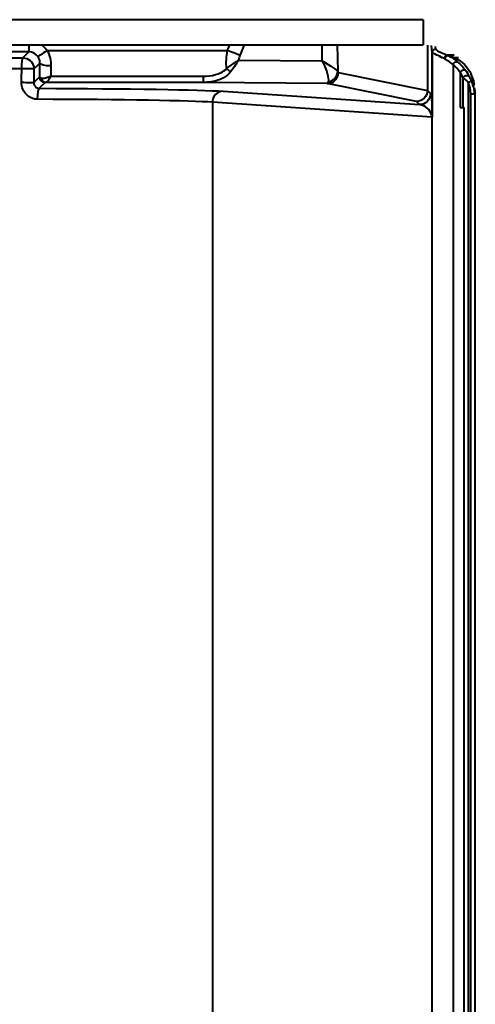
# Model space of a CAD drawing. Units: millimetres. Extents: x 394 to 2813, y 200 to 3163.
# Drawn here: x 755 to 797, y 1463 to 1552 of the extents above; entities that cross this region are included whole.
import ezdxf

# ---------------------------------------------------------------- set-up
doc = ezdxf.new("R2010")
doc.units = ezdxf.units.MM

msp = doc.modelspace()

# ---------------------------------------------------------------- linework, layer by layer
at = {"lineweight": 40, "extrusion": (0, 1, -2.22045e-16)}
for p, q in [((791.898, 1552.311), (583.13, 1552.311)), ((583.143, 1550.011), (791.885, 1550.011)), ((756.039, 1549.376), (742.244, 1549.376)), ((755.479, 1548.839), (756.039, 1549.376)), ((757.685, 1549.513), (774.104, 1549.513)), ((774.104, 1549.513), (774.304, 1550.011)), ((775.599, 1550.011), (775.221, 1549.066)), ((782.718, 1548.57), (782.691, 1550.011)), ((784.072, 1550.011), (784.117, 1547.606)), ((792.285, 1549.994), (792.285, 1545.874)), ((792.699, 1549.325), (792.639, 1549.952)), ((792.699, 1543.831), (792.699, 1549.325)), ((792.699, 1549.325), (792.709, 1549.325)), ((792.709, 1549.325), (792.709, 1543.448)), ((792.974, 1549.887), (792.999, 1549.62)), ((757.036, 1548.365), (756.776, 1548.116)), ((775.11, 1548.638), (782.718, 1548.57)), ((793.883, 1548.828), (793.87, 1548.828)), ((794.052, 1549.124), (794.724, 1549.124)), ((795.113, 1548.828), (794.763, 1548.828)), ((756.489, 1547.841), (756.479, 1547.831)), ((756.776, 1548.115), (756.49, 1547.831)), ((784.17, 1547.502), (792.285, 1545.872)), ((794.619, 1548.223), (794.619, 1275.245)), ((795.258, 1547.522), (795.258, 1544.321)), ((756.48, 1546.577), (756.766, 1546.861)), ((756.766, 1546.863), (757.016, 1547.103)), ((757.516, 1546.599), (756.965, 1546.07)), ((771.882, 1546.603), (757.58, 1546.603)), ((758.025, 1547.179), (771.882, 1547.179)), ((783.173, 1546.503), (771.882, 1546.603)), ((795.357, 1547.359), (795.357, 1547.359)), ((795.529, 1544.321), (795.529, 1547.01)), ((795.994, 1546.622), (795.994, 1275.097)), ((796.266, 1547.359), (796.266, 1547.412)), ((773.689, 1545.8), (791.558, 1544.592)), ((791.286, 1544.873), (783.173, 1546.503)), ((792.285, 1545.874), (792.558, 1545.591)), ((796.432, 1546.372), (796.402, 1546.363)), ((796.565, 1546.083), (796.564, 1546.071)), ((772.72, 1544.801), (772.72, 1277.369)), ((792.699, 1543.449), (772.72, 1544.801)), ((791.558, 1544.592), (791.286, 1544.873)), ((796.213, 1545.54), (796.213, 1545.569)), ((796.213, 1274.915), (796.213, 1545.54)), ((796.583, 1545.579), (796.583, 1274.915)), ((795.258, 1544.321), (795.608, 1544.321)), ((795.608, 1275.097), (795.608, 1544.321)), ((792.699, 1275.932), (792.699, 1543.449))]:
    msp.add_line(p, q, dxfattribs=at)
at = {"lineweight": 40}
msp.add_arc((793.125, 1545.332), 3.467, 4.08443, 17.46802, dxfattribs=at)
at = {"lineweight": 40, "extrusion": (1.09476e-47, -2.22045e-16, -1)}
msp.add_ellipse((791.885, 1552.311), major_axis=(0, -2.3), ratio=0.005585, start_param=-1.570796, end_param=0, dxfattribs=at)
at = {"lineweight": 40, "extrusion": (0, -2.22045e-16, -1)}
for centre, major_axis, ratio, start_param, end_param in [((756.039, 1550.376), (0, -1), 0.000586, -1.197139, -0.017453), ((756.039, 1548.376), (-1.42, -1.409), 0.999693, 2.966269, 3.318573), ((753.354, 1548.474), (-21, 0), 0.017455, -4.711739, -4.611047), ((781.6, 1549.016), (2.525, -1.442), 0.062783, -1.148357, -0.126021), ((794.871, 1548.223), (0.196, 0.228), 0.761709, -2.150387, -0.248437), ((755.49, 1547.839), (-1, 0.008), 0.000821, -2.666215, -2.550701), ((755.49, 1547.839), (1, -0.008), 0.000821, 0.017453, 0.378876), ((754.378, 1333.134), (-20.997, -2580.341), 0.000142, -1.654099, -1.653611), ((757.516, 1547.098), (-0.346, 0.361), 0.999682, -2.376501, -0.797872), ((792.785, 1545.332), (-3.248, 0), 0.999635, 2.528111, 2.528246), ((753.354, 1545.709), (-21, 0), 0.017455, -4.539609, -3.394079), ((791.558, 1545.591), (-0.719, -0.695), 0.999706, -2.373131, -0.802639)]:
    msp.add_ellipse(centre, major_axis=major_axis, ratio=ratio, start_param=start_param, end_param=end_param, dxfattribs=at)
at = {"lineweight": 40}
for centre, major_axis, ratio, start_param, end_param in [((756.038, 1548.376), (-0.714, -0.701), 0.999069, 2.970289, 3.936304), ((774.103, 1549.513), (-2.321, 0.928), 0.000218, -2.073198, -1.571341), ((792.999, 1549.325), (-0.168, -0.249), 0.953859, -2.524909, -0.998043), ((807.223, 1550.276), (14.7, 0.002), 0.176327, -2.886515, -2.681498), ((756.967, 1549.521), (-0.037, -4.5), 0.018041, 1.003525, 1.311224), ((781.107, 1549.066), (-5.996, -0.783), 0.483029, -0.26404, -0.120634), ((781.6, 1549.016), (-1.582, 2.481), 0.253116, -2.931794, -1.909458), ((753.354, 1547.474), (20, 0), 0.018328, 1.469455, 1.570143), ((753.354, 1333.142), (-19.997, -2580.341), 0.00014, 1.653611, 1.654099), ((774.013, 1548.178), (0.679, -0.734), 0.205869, -1.350753, -0.810937), ((783.173, 1547.502), (-0.197, -0.98), 0.996095, 0.198988, 1.768263), ((783.121, 1547.606), (0.968, 0.252), 0.945564, -1.653754, -0.269258), ((784.172, 1549.002), (0.001, -1.5), 0.102168, -0.37391, -0.020573), ((793.323, 1546.186), (1.842, -2.457), 0.765537, -4.742501, -4.431316), ((795.539, 1547.813), (-0.116, 0.168), 0.977775, -0.407668, -0.40733), ((757.58, 1547.103), (0.018, -0.5), 0.901939, -1.367528, -0.040423), ((758.929, 1546.592), (1.413, -0.006), 0.012765, 2.837819, 3.128384), ((783.176, 1549.002), (0.008, 2.5), 0.120993, -3.122673, -2.769336), ((793.513, 1545.533), (0.249, 2.731), 0.984684, -1.468039, -1.072561), ((793.661, 1545.775), (-1.828, 2.563), 0.883626, -1.623285, -1.623278), ((793.661, 1545.775), (-1.828, 2.563), 0.883626, -1.773699, -1.769476), ((756.965, 1545.07), (0.003, 1), 0.17192, 0.017717, 1.571318), ((773.689, 1544.801), (0.067, 0.998), 0.968156, 0.069769, 1.636196), ((791.044, 1546.123), (-1.167, 0.574), 0.73337, -2.796715, -2.795498), ((796.146, 1546.282), (0.286, 0.09), 0.000001, -0.470003, -0.469083), ((753.354, 1544.709), (20, 0), 0.018328, 0.252486, 1.398017), ((796.213, 1545.57), (0.3, 0.013), 0.00002, -1.571301, -0.270596), ((791.557, 1543.592), (-1.016, 0.539), 0.84056, -2.528147, -1.151662), ((791.699, 1543.831), (1, 0.014), 0.630484, -0.325762, -0.021731), ((791.732, 1543.498), (0.983, 0.181), 0.623192, -0.32556, -0.287471), ((793.92, 1543.412), (0.196, -3.191), 0.377605, -1.620981, -1.605537)]:
    msp.add_ellipse(centre, major_axis=major_axis, ratio=ratio, start_param=start_param, end_param=end_param, dxfattribs=at)
at = {"lineweight": 40, "extrusion": (6.16298e-32, -2.22045e-16, -1)}
msp.add_ellipse((757.684, 1549.513), major_axis=(-0.823, -0.568), ratio=0.000333, start_param=-1.571279, end_param=-0.024878, dxfattribs=at)
at = {"lineweight": 40, "extrusion": (-1.2326e-32, -2.22045e-16, -1)}
for centre, major_axis, ratio, start_param, end_param in [((779.99, 1549.513), (5.323, 3.47), 0.801711, -2.760167, -2.458977), ((755.479, 1547.839), (0.692, -0.721), 0.999682, -2.376501, -1.64323), ((755.49, 1547.839), (0.704, -0.71), 0.999693, -2.183583, -0.781482), ((755.479, 1547.839), (0.692, -0.721), 0.999682, -0.918271, -0.797872)]:
    msp.add_ellipse(centre, major_axis=major_axis, ratio=ratio, start_param=start_param, end_param=end_param, dxfattribs=at)
at = {"lineweight": 40, "extrusion": (3.08149e-33, -2.22045e-16, -1)}
msp.add_ellipse((792.999, 1549.325), major_axis=(-0.299, -0.029), ratio=0.984672, start_param=0.096852, end_param=1.664618, dxfattribs=at)
at = {"lineweight": 40, "extrusion": (6.01853e-36, -2.22045e-16, -1)}
msp.add_ellipse((807.223, 1549.98), major_axis=(-15, -0.002), ratio=0.1728, start_param=-0.383303, end_param=-0.255079, dxfattribs=at)
at = {"lineweight": 40, "extrusion": (-3.37038e-34, -2.22045e-16, -1)}
msp.add_ellipse((755.479, 1547.839), major_axis=(0.002, 1), ratio=0.101168, start_param=-1.570975, end_param=-0.017543, dxfattribs=at)
at = {"lineweight": 40, "extrusion": (1.54074e-33, -2.22045e-16, -1)}
msp.add_ellipse((758.036, 1548.357), major_axis=(-1, 0.013), ratio=0.256782, start_param=-1.574684, end_param=-0.018666, dxfattribs=at)
at = {"lineweight": 40, "extrusion": (1.2326e-32, -2.22045e-16, -1)}
for centre, major_axis, ratio, start_param, end_param in [((793.561, 1546.034), (0.277, 3.034), 0.984684, 0.319787, 1.03108), ((791.286, 1545.873), (-0.48, -0.877), 0.998927, -2.070089, -0.500814)]:
    msp.add_ellipse(centre, major_axis=major_axis, ratio=ratio, start_param=start_param, end_param=end_param, dxfattribs=at)
at = {"lineweight": 40, "extrusion": (3.69779e-32, -2.22045e-16, -1)}
msp.add_ellipse((793.575, 1546.186), major_axis=(-2.045, 2.673), ratio=0.78606, start_param=1.286342, end_param=1.598036, dxfattribs=at)
at = {"lineweight": 40, "extrusion": (-3.85186e-34, -2.22045e-16, -1)}
msp.add_ellipse((755.479, 1547.839), major_axis=(1, -0.008), ratio=0.000826, start_param=0.062452, end_param=1.672134, dxfattribs=at)
at = {"lineweight": 40, "extrusion": (1.15556e-33, -2.22045e-16, -1)}
for centre, ratio, start_param, end_param in [((755.479, 1547.839), 0.000826, 0.01804, 0.044734), ((755.469, 1546.585), 0.000822, 0.062454, 1.671647), ((755.48, 1546.585), 0.000817, 0.017453, 0.163314)]:
    msp.add_ellipse(centre, major_axis=(1, -0.008), ratio=ratio, start_param=start_param, end_param=end_param, dxfattribs=at)
at = {"lineweight": 40, "extrusion": (1.92593e-34, -2.22045e-16, -1)}
for centre, major_axis, ratio, start_param, end_param in [((757.967, 1549.513), (0.037, 5.5), 0.014868, -4.452769, -4.274219), ((792.557, 1543.592), (0.01, -2.005), 0.07188, -3.066594, -1.690108)]:
    msp.add_ellipse(centre, major_axis=major_axis, ratio=ratio, start_param=start_param, end_param=end_param, dxfattribs=at)
at = {"lineweight": 40, "extrusion": (-3.69779e-32, -2.22045e-16, -1)}
msp.add_ellipse((795.51, 1547.522), major_axis=(0.244, 0.174), ratio=0.669395, start_param=-2.323697, end_param=-0.176514, dxfattribs=at)
at = {"lineweight": 40, "extrusion": (2.8026e-45, -2.22045e-16, -1)}
msp.add_ellipse((771.882, 1547.603), major_axis=(0, -1), ratio=0.000586, start_param=-1.132528, end_param=-0.017453, dxfattribs=at)
at = {"lineweight": 40, "extrusion": (-4.93038e-32, -2.22045e-16, -1)}
msp.add_ellipse((795.808, 1547.01), major_axis=(0.272, 0.127), ratio=0.732661, start_param=-2.575515, end_param=-0.156182, dxfattribs=at)
at = {"lineweight": 40, "extrusion": (4.93038e-32, -2.22045e-16, -1)}
msp.add_ellipse((795.994, 1546.622), major_axis=(0.276, 0.117), ratio=0.000229, start_param=-1.571336, end_param=-0.083953, dxfattribs=at)
at = {"lineweight": 40, "extrusion": (2.46519e-32, -2.22045e-16, -1)}
for centre, major_axis, ratio, start_param, end_param in [((795.978, 1546.71), (0.272, 0.127), 0.549409, -0.158315, -0.020889), ((793.655, 1543.452), (0.891, -0.715), 0.68115, -4.012007, -3.985388)]:
    msp.add_ellipse(centre, major_axis=major_axis, ratio=ratio, start_param=start_param, end_param=end_param, dxfattribs=at)
at = {"lineweight": 40, "extrusion": (9.24446e-33, -2.22045e-16, -1)}
msp.add_ellipse((793.513, 1545.533), major_axis=(0.275, 3.025), ratio=0.987687, start_param=1.072967, end_param=1.233594, dxfattribs=at)
at = {"lineweight": 40, "extrusion": (-3.08149e-33, -2.22045e-16, -1)}
msp.add_ellipse((793.667, 1543.449), major_axis=(0.067, 0.998), ratio=0.968156, start_param=-1.636196, end_param=-1.611853, dxfattribs=at)
at = {"lineweight": 40, "extrusion": (3.76158e-37, -2.22045e-16, -1)}
msp.add_ellipse((807.223, 1543.51), major_axis=(-15, 0), ratio=0.016291, start_param=-0.255097, end_param=-0.252486, dxfattribs=at)
at = {"lineweight": 40}
for points in [[(757.685, 1549.513), (757.928, 1549.083), (758.041, 1548.578), (758.036, 1548.101)], [(794.619, 1548.223), (794.128, 1548.636), (793.678, 1548.853), (793.312, 1549.01)], [(795.529, 1547.01), (795.457, 1547.181), (795.367, 1547.354), (795.258, 1547.522)], [(795.731, 1547.721), (795.863, 1547.54), (795.973, 1547.352), (796.062, 1547.166)], [(757.319, 1546.958), (757.315, 1546.957), (757.31, 1546.957), (757.306, 1546.957)], [(756.613, 1546.223), (756.708, 1546.127), (756.838, 1546.071), (756.965, 1546.07)], [(796.634, 1545.635), (796.617, 1545.618), (796.6, 1545.599), (796.583, 1545.579)], [(792.699, 1543.473), (792.678, 1543.528), (792.661, 1543.586), (792.649, 1543.642)], [(792.699, 1543.831), (792.7, 1543.72), (792.702, 1543.609), (792.707, 1543.498)]]:
    msp.add_open_spline(points, degree=3, dxfattribs=at)
for points, knots in [([(757.036, 1548.365), (757.038, 1548.462), (757.025, 1548.568), (756.994, 1548.671), (756.965, 1548.766), (756.92, 1548.861), (756.862, 1548.945)], [0, 0, 0, 0, 0.519987, 0.519987, 0.519987, 1, 1, 1, 1]), ([(774.014, 1547.881), (774.278, 1548.068), (774.551, 1548.271), (774.819, 1548.452), (774.912, 1548.515), (775.008, 1548.577), (775.102, 1548.633), (775.104, 1548.634), (775.107, 1548.636), (775.11, 1548.638)], [0, 0, 0, 0, 0.737337, 0.737337, 0.737337, 0.992477, 0.992477, 0.992477, 1, 1, 1, 1]), ([(775.11, 1548.638), (775.108, 1548.635), (775.106, 1548.632), (775.104, 1548.629), (775.101, 1548.623), (775.097, 1548.617), (775.093, 1548.612), (775.086, 1548.601), (775.079, 1548.591), (775.073, 1548.58), (775.057, 1548.557), (775.042, 1548.533), (775.026, 1548.509), (774.99, 1548.454), (774.954, 1548.398), (774.917, 1548.342), (774.888, 1548.298), (774.859, 1548.254), (774.83, 1548.21), (774.681, 1547.988), (774.527, 1547.769), (774.371, 1547.571)], [0, 0, 0, 0, 0.007682, 0.007682, 0.007682, 0.023719, 0.023719, 0.023719, 0.052121, 0.052121, 0.052121, 0.116201, 0.116201, 0.116201, 0.267172, 0.267172, 0.267172, 0.387103, 0.387103, 0.387103, 1, 1, 1, 1]), ([(793.312, 1549.01), (793.331, 1549.001), (793.35, 1548.993), (793.37, 1548.985), (793.401, 1548.972), (793.432, 1548.959), (793.463, 1548.945), (793.508, 1548.926), (793.554, 1548.906), (793.601, 1548.886), (793.687, 1548.849), (793.776, 1548.811), (793.869, 1548.769)], [0, 0, 0, 0, 0.1138584, 0.1138584, 0.1138584, 0.2916703, 0.2916703, 0.2916703, 0.5432996, 0.5432996, 0.5432996, 0.9993154, 0.9993154, 0.9993154, 0.9993154]), ([(793.87, 1548.828), (793.869, 1548.818), (793.868, 1548.809), (793.867, 1548.789), (793.868, 1548.779), (793.869, 1548.769)], [-0.005948745, -0.005948745, -0.005948745, -0.005948745, -0.002987826, -0.002987826, -0.000013855, -0.000013855, -0.000013855, -0.000013855]), ([(793.87, 1548.828), (793.872, 1548.846), (793.876, 1548.864), (793.885, 1548.899), (793.891, 1548.916), (793.91, 1548.968), (793.926, 1548.999), (793.96, 1549.051), (793.977, 1549.072), (794.013, 1549.105), (794.032, 1549.117), (794.051, 1549.123), (794.052, 1549.123), (794.052, 1549.124)], [0.00011162, 0.00011162, 0.00011162, 0.00011162, 0.00554271, 0.00554271, 0.01119893, 0.01119893, 0.0230152, 0.0230152, 0.03405467, 0.03405467, 0.04567639, 0.04567639, 0.04594637, 0.04594637, 0.04594637, 0.04594637]), ([(793.87, 1548.769), (793.871, 1548.779), (793.872, 1548.789), (793.877, 1548.809), (793.879, 1548.819), (793.883, 1548.828)], [0.000020547, 0.000020547, 0.000020547, 0.000020547, 0.003060239, 0.003060239, 0.00609314, 0.00609314, 0.00609314, 0.00609314]), ([(794.203, 1549.027), (794.19, 1549.03), (794.176, 1549.033), (794.151, 1549.036), (794.14, 1549.037), (794.107, 1549.038), (794.085, 1549.036), (794.04, 1549.024), (794.018, 1549.013), (793.975, 1548.982), (793.953, 1548.959), (793.912, 1548.899), (793.895, 1548.865), (793.883, 1548.828)], [-0.04783605, -0.04783605, -0.04783605, -0.04783605, -0.04291808, -0.04291808, -0.0391551, -0.0391551, -0.03145941, -0.03145941, -0.02260865, -0.02260865, -0.01166025, -0.01166025, -0.00004235, -0.00004235, -0.00004235, -0.00004235]), ([(794.204, 1549.024), (794.218, 1549.016), (794.232, 1549.009), (794.246, 1549.001), (794.489, 1548.868), (794.752, 1548.7), (795.018, 1548.48)], [0, 0, 0, 0, 0.054134, 0.054134, 0.054134, 1, 1, 1, 1]), ([(794.763, 1548.828), (794.596, 1548.901), (794.417, 1548.967), (794.227, 1549.018), (794.22, 1549.02), (794.212, 1549.022)], [-0.11950485, -0.11950485, -0.11950485, -0.11950485, -0.06593664, -0.06593664, -0.06375867, -0.06375867, -0.06375867, -0.06375867]), ([(771.882, 1547.179), (772.263, 1547.179), (772.645, 1547.214), (773.009, 1547.312), (773.175, 1547.356), (773.339, 1547.414), (773.491, 1547.489), (773.687, 1547.587), (773.87, 1547.719), (774.014, 1547.881)], [0, 0, 0, 0, 0.488923, 0.488923, 0.488923, 0.712382, 0.712382, 0.712382, 1, 1, 1, 1]), ([(774.371, 1547.571), (774.199, 1547.354), (773.981, 1547.174), (773.744, 1547.037), (773.405, 1546.841), (773.015, 1546.722), (772.618, 1546.66), (772.378, 1546.622), (772.13, 1546.604), (771.882, 1546.603)], [0, 0, 0, 0, 0.304072, 0.304072, 0.304072, 0.737687, 0.737687, 0.737687, 1, 1, 1, 1]), ([(795.73, 1547.722), (795.73, 1547.722), (795.73, 1547.722), (795.73, 1547.722), (795.731, 1547.721), (795.731, 1547.721), (795.731, 1547.721)], [0.0843019, 0.0843019, 0.0843019, 0.0843019, 0.5, 0.5, 0.5, 1, 1, 1, 1]), ([(756.793, 1545.07), (756.233, 1545.072), (755.698, 1545.463), (755.482, 1545.993), (755.405, 1546.18), (755.366, 1546.383), (755.368, 1546.585)], [0, 0, 0, 0, 0.738724, 0.738724, 0.738724, 1, 1, 1, 1]), ([(756.48, 1546.577), (756.48, 1546.54), (756.483, 1546.503), (756.491, 1546.467), (756.504, 1546.412), (756.526, 1546.359), (756.555, 1546.311), (756.631, 1546.188), (756.76, 1546.104), (756.893, 1546.078)], [0, 0, 0, 0, 0.1352053, 0.1352053, 0.1352053, 0.3432432, 0.3432432, 0.3432432, 0.8874893, 0.8874893, 0.8874893, 0.8874893]), ([(757.142, 1546.986), (757.133, 1546.99), (757.124, 1546.995), (757.115, 1546.999), (757.087, 1547.013), (757.064, 1547.027), (757.048, 1547.043), (757.028, 1547.062), (757.017, 1547.082), (757.016, 1547.103)], [0, 0, 0, 0, 0.118278, 0.118278, 0.118278, 0.511539, 0.511539, 0.511539, 1, 1, 1, 1]), ([(758.025, 1547.179), (758.02, 1547.176), (758.015, 1547.174), (758.01, 1547.171), (758.005, 1547.169), (758.001, 1547.167), (757.997, 1547.165), (757.989, 1547.161), (757.982, 1547.157), (757.974, 1547.153), (757.96, 1547.146), (757.946, 1547.14), (757.932, 1547.133), (757.906, 1547.121), (757.881, 1547.109), (757.855, 1547.098), (757.806, 1547.076), (757.756, 1547.057), (757.709, 1547.04), (757.652, 1547.02), (757.596, 1547.002), (757.542, 1546.989), (757.476, 1546.973), (757.411, 1546.962), (757.353, 1546.959), (757.271, 1546.954), (757.198, 1546.963), (757.142, 1546.986)], [0, 0, 0, 0, 0.0149934, 0.0149934, 0.0149934, 0.0271569, 0.0271569, 0.0271569, 0.0492676, 0.0492676, 0.0492676, 0.0896171, 0.0896171, 0.0896171, 0.1642338, 0.1642338, 0.1642338, 0.3092277, 0.3092277, 0.3092277, 0.4820514, 0.4820514, 0.4820514, 0.6970101, 0.6970101, 0.6970101, 1, 1, 1, 1]), ([(758.025, 1547.179), (757.996, 1547.125), (757.967, 1547.072), (757.938, 1547.022), (757.922, 1546.995), (757.906, 1546.968), (757.891, 1546.943), (757.88, 1546.926), (757.87, 1546.91), (757.859, 1546.894), (757.857, 1546.89), (757.855, 1546.887), (757.853, 1546.884), (757.829, 1546.847), (757.805, 1546.813), (757.782, 1546.782), (757.748, 1546.737), (757.716, 1546.698), (757.687, 1546.67), (757.645, 1546.629), (757.608, 1546.605), (757.58, 1546.603)], [0, 0, 0, 0, 0.1665265, 0.1665265, 0.1665265, 0.2588085, 0.2588085, 0.2588085, 0.3204526, 0.3204526, 0.3204526, 0.3330529, 0.3330529, 0.3330529, 0.4805676, 0.4805676, 0.4805676, 0.6957413, 0.6957413, 0.6957413, 1, 1, 1, 1]), ([(795.994, 1546.622), (795.933, 1546.68), (795.868, 1546.736), (795.806, 1546.788), (795.789, 1546.802), (795.773, 1546.815), (795.756, 1546.828), (795.743, 1546.839), (795.73, 1546.85), (795.717, 1546.86), (795.688, 1546.883), (795.66, 1546.906), (795.634, 1546.926), (795.618, 1546.938), (795.603, 1546.95), (795.589, 1546.961), (795.565, 1546.98), (795.545, 1546.997), (795.529, 1547.01)], [0, 0, 0, 0, 0.353774, 0.353774, 0.353774, 0.449068, 0.449068, 0.449068, 0.526871, 0.526871, 0.526871, 0.702901, 0.702901, 0.702901, 0.81214, 0.81214, 0.81214, 1, 1, 1, 1]), ([(796.062, 1547.166), (796.07, 1547.15), (796.079, 1547.132), (796.089, 1547.113), (796.096, 1547.1), (796.102, 1547.087), (796.109, 1547.074), (796.121, 1547.051), (796.134, 1547.027), (796.146, 1547.002), (796.152, 1546.991), (796.158, 1546.979), (796.164, 1546.967), (796.201, 1546.893), (796.237, 1546.816), (796.269, 1546.739)], [0, 0, 0, 0, 0.147501, 0.147501, 0.147501, 0.243748, 0.243748, 0.243748, 0.413196, 0.413196, 0.413196, 0.494217, 0.494217, 0.494217, 1, 1, 1, 1]), ([(796.432, 1546.372), (796.424, 1546.399), (796.415, 1546.426), (796.406, 1546.453), (796.387, 1546.508), (796.367, 1546.563), (796.345, 1546.616), (796.334, 1546.645), (796.322, 1546.673), (796.311, 1546.701), (796.29, 1546.75), (796.268, 1546.799), (796.248, 1546.841)], [0, 0, 0, 0, 0.163488, 0.163488, 0.163488, 0.501915, 0.501915, 0.501915, 0.681998, 0.681998, 0.681998, 1, 1, 1, 1]), ([(796.556, 1546.316), (796.543, 1546.455), (796.521, 1546.599), (796.435, 1546.956), (796.356, 1547.167), (796.266, 1547.359)], [-0.3814461, -0.3814461, -0.3814461, -0.3814461, -0.3395952, -0.3395952, -0.2760689, -0.2760689, -0.2760689, -0.2760689]), ([(796.634, 1545.635), (796.634, 1545.635), (796.634, 1545.635), (796.634, 1545.635), (796.634, 1545.635), (796.633, 1545.636), (796.633, 1545.639), (796.633, 1545.642), (796.631, 1545.655), (796.629, 1545.672), (796.618, 1545.771), (796.603, 1545.881), (796.579, 1546.004), (796.572, 1546.038), (796.565, 1546.071)], [-0.00003892, -0.00003892, -0.00003892, -0.00003892, 0, 0, 0, 0.00113481, 0.00113481, 0.00226963, 0.00226963, 0.0074057, 0.0074057, 0.03628819, 0.03628819, 0.04658647, 0.04658647, 0.04658647, 0.04658647]), ([(796.213, 1545.568), (796.218, 1545.568), (796.222, 1545.568), (796.226, 1545.568), (796.26, 1545.57), (796.293, 1545.571), (796.325, 1545.572), (796.356, 1545.573), (796.385, 1545.574), (796.411, 1545.575), (796.436, 1545.576), (796.458, 1545.577), (796.474, 1545.577), (796.487, 1545.578), (796.496, 1545.578), (796.503, 1545.578)], [0, 0, 0, 0, 0.0273633, 0.0273633, 0.0273633, 0.2447657, 0.2447657, 0.2447657, 0.4621732, 0.4621732, 0.4621732, 0.6795025, 0.6795025, 0.6795025, 0.8375376, 0.8375376, 0.8375376, 0.8375376]), ([(796.503, 1545.576), (796.519, 1545.576), (796.533, 1545.577), (796.544, 1545.577), (796.561, 1545.578), (796.572, 1545.578), (796.578, 1545.579), (796.581, 1545.579), (796.583, 1545.579), (796.583, 1545.579)], [0.5286451, 0.5286451, 0.5286451, 0.5286451, 0.6795025, 0.6795025, 0.6795025, 0.8966908, 0.8966908, 0.8966908, 1, 1, 1, 1])]:
    msp.add_open_spline(points, degree=3, knots=knots, dxfattribs=at)

doc.saveas('drawing.dxf')
